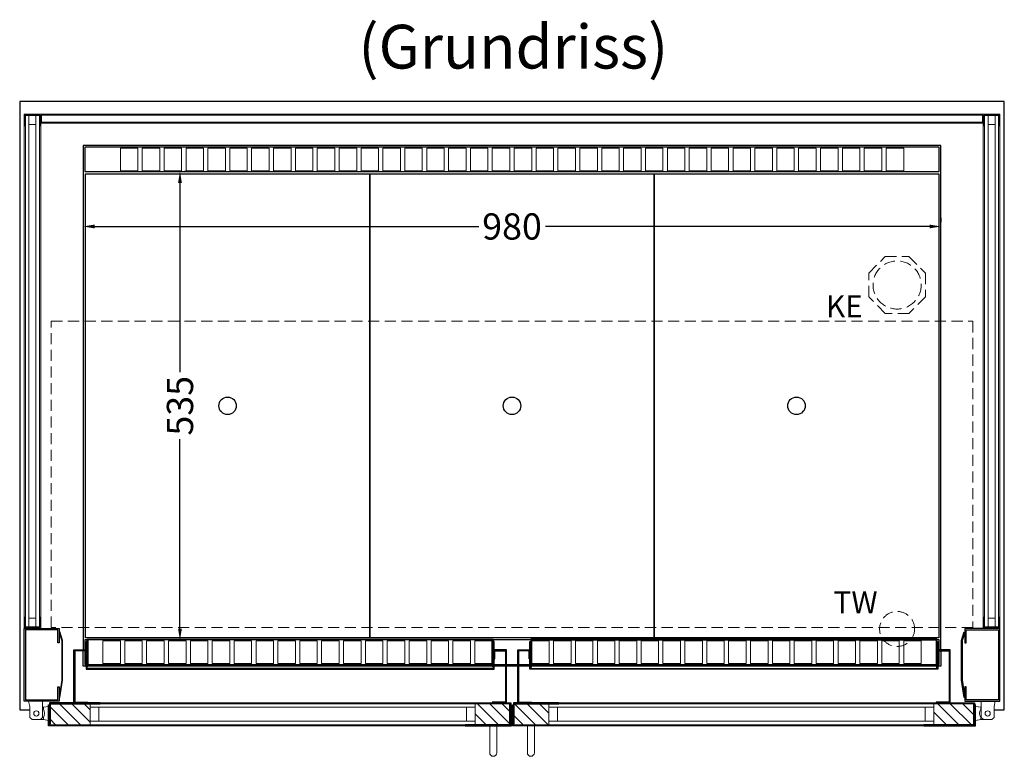
# Model space of a CAD drawing. Units: millimetres. Extents: x 32770 to 131270, y -55837 to 13563.
# Drawn here: x 39950 to 41075, y -44275 to -43433 of the extents above; entities that cross this region are included whole.
import ezdxf

# ---------------------------------------------------------------- set-up
doc = ezdxf.new("R2010")
doc.units = ezdxf.units.MM
doc.header["$LTSCALE"] = 2
doc.header["$PDMODE"] = 34
doc.header["$PDSIZE"] = 5
doc.linetypes.add('AUSGEZOGEN', pattern=[0])
doc.linetypes.add('VERDECKT', pattern=[9.525, 6.35, -3.175])
for name, color, linetype, lineweight in [('A_BEMASSUNG', 1, 'Continuous', 13), ('A_GLAS', 4, 'Continuous', 20), ('A_HILFSLINIEN', 7, 'Continuous', 13), ('A_SCHRAFFUR', 6, 'Continuous', 5), ('A_TEXT', 7, 'Continuous', 20), ('A_VERDECKT', 5, 'VERDECKT', 13), ('A_VOLL', 3, 'Continuous', 30)]:
    doc.layers.add(name, color=color, linetype=linetype, lineweight=lineweight)
doc.styles.add('ARIAL', font='arial.ttf')
doc.styles.add('Arial_0', font='arial.ttf')
doc.dimstyles.new('STANDARD_klein', dxfattribs={"dimtxt": 30, "dimasz": 10, "dimexe": 5, "dimexo": 10, "dimgap": 5, "dimtad": 0, "dimdec": 0, "dimdsep": 46, "dimtxsty": 'Arial_0', "dimcen": 0.09, "dimclrt": 7, "dimazin": 2, "dimtm": 1e-09, "dimtfac": 1, "dimtdec": 0, "dimtmove": 2, "dimatfit": 3, "dimfxl": 1, "dimtolj": 1, "dimtzin": 0, "dimarcsym": 0})
pattern_1 = [(315, (43505.792, -6885.507), (7.0710678, 7.0710678), [])]

# ---------------------------------------------------------------- blocks, each defined once
blk = doc.blocks.new('*D228')
at = {"layer": 'A_BEMASSUNG', "color": 0, "lineweight": -2, "transparency": 16777216}
for p, q in [((40143.4, -43606.7), (40138.4, -43606.7)), ((40133.4, -43619.7), (40133.4, -43835.9)), ((40133.4, -44128.7), (40133.4, -43912.5)), ((40143.4, -44141.7), (40138.4, -44141.7))]:
    blk.add_line(p, q, dxfattribs=at)
at = {"layer": 'A_BEMASSUNG', "color": 0, "transparency": 16777216}
for points in [[(40131.2, -43619.7), (40135.6, -43619.7), (40133.4, -43606.7)], [(40131.2, -44128.7), (40135.6, -44128.7), (40133.4, -44141.7)]]:
    blk.add_solid(points, dxfattribs=at)
at = {"layer": 'DEFPOINTS', "color": 0, "transparency": 16777216}
for p in [(40133.4, -43606.7), (40133.4, -44141.7), (40133.4, -44141.7)]:
    blk.add_point(p, dxfattribs=at)
at = {"layer": 'A_BEMASSUNG', "color": 7, "transparency": 16777216, "insert": (40133.4, -43874.2), "char_height": 30, "attachment_point": 5, "rotation": 90, "style": 'Arial_0'}
blk.add_mtext('\\A1;535', dxfattribs=at)
blk = doc.blocks.new('*D796')
at = {"layer": 'A_BEMASSUNG', "color": 0, "lineweight": -2, "transparency": 16777216}
for p, q in [((40022.8, -43659.3), (40022.8, -43664.3)), ((41002.8, -43659.3), (41002.8, -43664.3)), ((40035.8, -43669.3), (40474.7, -43669.3)), ((40989.8, -43669.3), (40550.9, -43669.3))]:
    blk.add_line(p, q, dxfattribs=at)
at = {"layer": 'A_BEMASSUNG', "color": 0, "transparency": 16777216}
for points in [[(40035.8, -43667.2), (40035.8, -43671.5), (40022.8, -43669.3)], [(40989.8, -43667.2), (40989.8, -43671.5), (41002.8, -43669.3)]]:
    blk.add_solid(points, dxfattribs=at)
at = {"layer": 'DEFPOINTS', "color": 0, "transparency": 16777216}
for p in [(40022.8, -43669.3), (41002.8, -43669.3), (41002.8, -43669.3)]:
    blk.add_point(p, dxfattribs=at)
at = {"layer": 'A_BEMASSUNG', "color": 7, "transparency": 16777216, "insert": (40512.8, -43669.3), "char_height": 30, "attachment_point": 5, "style": 'Arial_0'}
blk.add_mtext('\\A1;980', dxfattribs=at)

msp = doc.modelspace()

# ---------------------------------------------------------------- hatches: boundary and pattern name
at = {"layer": 'A_SCHRAFFUR'}
h = msp.add_hatch(dxfattribs=at)
h.set_pattern_fill('_USER', color=256, scale=10, angle=-45, pattern_type=0)
h.set_pattern_definition([(315, (43197.792, -6885.507), (7.0710678, 7.0710678), [])])
h.paths.add_polyline_path([(40030.8, -44238.7), (39984.3, -44238.7), (39984.3, -44237.7), (39985.3, -44237.7), (39985.3, -44214.7), (40030.8, -44214.7), (40030.8, -44218.7), (40030.8, -44234.7)])
h = msp.add_hatch(dxfattribs=at)
h.set_pattern_fill('_USER', color=256, scale=10, angle=-45, pattern_type=0)
h.set_pattern_definition(pattern_1)
h.paths.add_polyline_path([(40470.8, -44238.7), (40470.8, -44234.7), (40470.8, -44218.7), (40470.8, -44214.7), (40510.3, -44214.7), (40510.3, -44237.7), (40511.3, -44237.7), (40511.3, -44238.7)])
h = msp.add_hatch(dxfattribs=at)
h.set_pattern_fill('_USER', color=256, scale=10, angle=-45, pattern_type=0)
h.set_pattern_definition(pattern_1)
h.paths.add_polyline_path([(40554.8, -44238.7), (40554.8, -44234.7), (40554.8, -44218.7), (40554.8, -44214.7), (40515.3, -44214.7), (40515.3, -44237.7), (40514.3, -44237.7), (40514.3, -44238.7)])
h = msp.add_hatch(dxfattribs=at)
h.set_pattern_fill('_USER', color=256, scale=10, angle=-45, pattern_type=0)
h.set_pattern_definition([(315, (43522.792, -6885.507), (7.0710678, 7.0710678), [])])
h.paths.add_polyline_path([(40994.8, -44238.7), (41041.3, -44238.7), (41041.3, -44237.7), (41040.3, -44237.7), (41040.3, -44214.7), (40994.8, -44214.7), (40994.8, -44218.7), (40994.8, -44234.7)])

# ---------------------------------------------------------------- linework, layer by layer
at = {"layer": 'A_GLAS', "ltscale": 2}
for points in [[(39960.8, -44126.7), (39960.8, -43542.7), (39956.8, -43542.7), (39956.8, -44126.7)], [(39968.8, -43542.7), (39960.8, -43542.7), (39960.8, -43552.7), (39968.8, -43552.7)], [(39972.8, -44126.7), (39972.8, -43542.7), (39968.8, -43542.7), (39968.8, -44126.7)], [(39975.3, -43550.2), (41050.3, -43550.2), (41050.3, -43542.2), (39975.3, -43542.2)], [(41052.8, -44126.7), (41052.8, -43542.7), (41056.8, -43542.7), (41056.8, -44126.7)], [(41056.8, -43542.7), (41064.8, -43542.7), (41064.8, -43552.7), (41056.8, -43552.7)], [(41064.8, -44126.7), (41064.8, -43542.7), (41068.8, -43542.7), (41068.8, -44126.7)], [(39968.8, -44126.7), (39960.8, -44126.7), (39960.8, -44116.7), (39968.8, -44116.7)], [(41056.8, -44126.7), (41064.8, -44126.7), (41064.8, -44116.7), (41056.8, -44116.7)], [(40470.8, -44214.7), (40030.8, -44214.7), (40030.8, -44218.7), (40470.8, -44218.7)], [(40030.8, -44218.7), (40030.8, -44234.7), (40040.8, -44234.7), (40040.8, -44218.7), (40030.8, -44218.7)], [(40470.8, -44218.7), (40470.8, -44234.7), (40460.8, -44234.7), (40460.8, -44218.7), (40470.8, -44218.7)], [(40554.8, -44214.7), (40994.8, -44214.7), (40994.8, -44218.7), (40554.8, -44218.7)], [(40554.8, -44218.7), (40554.8, -44234.7), (40564.8, -44234.7), (40564.8, -44218.7), (40554.8, -44218.7)], [(40994.8, -44218.7), (40994.8, -44234.7), (40984.8, -44234.7), (40984.8, -44218.7), (40994.8, -44218.7)], [(40470.8, -44234.7), (40030.8, -44234.7), (40030.8, -44238.7), (40470.8, -44238.7)], [(40554.8, -44234.7), (40994.8, -44234.7), (40994.8, -44238.7), (40554.8, -44238.7)]]:
    msp.add_lwpolyline(points, close=True, dxfattribs=at)
at = {"layer": 'A_VERDECKT'}
msp.add_lwpolyline([(40985.3, -43722.7), (40985.3, -43749.7), (40966.2, -43768.7), (40939.3, -43768.7), (40920.3, -43749.7), (40920.3, -43722.7), (40939.3, -43703.7), (40966.2, -43703.7)], close=True, dxfattribs=at)
at = {"layer": 'A_VERDECKT', "color": 144}
msp.add_lwpolyline([(39986.3, -43777.7), (41039.3, -43777.7), (41039.3, -44127.7), (39986.3, -44127.7)], close=True, dxfattribs=at)
at = {"layer": 'A_VERDECKT'}
for centre, radius in [((40952.8, -43736.2), 27.5), ((40952.8, -44129.2), 20)]:
    msp.add_circle(centre, radius, dxfattribs=at)
at = {"layer": 'A_VOLL', "ltscale": 2}
for points in [[(41063.5, -44221.7), (41075.3, -44221.7), (41075.3, -43526.7), (39950.3, -43526.7), (39950.3, -44221.7), (39962, -44221.7)], [(41002.8, -44153.2), (41002.8, -43576.7), (40022.8, -43576.7), (40022.8, -44153.2)], [(40026.3, -44171.7), (40022.8, -44171.7), (40022.8, -44154.2)], [(41002.8, -44154.2), (41002.8, -44171.7), (40999.3, -44171.7)], [(40490.3, -44171.7), (40028.3, -44171.7)], [(40505.3, -44171.7), (40492.3, -44171.7)], [(40519.3, -44171.7), (40506.3, -44171.7)], [(40533.3, -44171.7), (40520.3, -44171.7)], [(40997.3, -44171.7), (40535.3, -44171.7)], [(40512.3, -44221.7), (40513.3, -44221.7)]]:
    msp.add_lwpolyline(points, dxfattribs=at)
at = {"layer": 'A_VOLL', "color": 252, "lineweight": 9}
for points in [[(39973.3, -43542.2), (39956.3, -43542.2), (39956.3, -43554.2), (39955.3, -43554.2), (39955.3, -43541.2), (39974.3, -43541.2), (39974.3, -43554.2), (39973.3, -43554.2)], [(39975.3, -43551.2), (41050.3, -43551.2), (41050.3, -43541.2), (39975.3, -43541.2)], [(41052.3, -43542.2), (41069.3, -43542.2), (41069.3, -43554.2), (41070.3, -43554.2), (41070.3, -43541.2), (41051.3, -43541.2), (41051.3, -43554.2), (41052.3, -43554.2)], [(39974.3, -44128.7), (39955.3, -44128.7), (39955.3, -44115.7), (39956.3, -44115.7), (39956.3, -44127.7), (39973.3, -44127.7), (39973.3, -44115.7), (39974.3, -44115.7)], [(41051.3, -44128.7), (41070.3, -44128.7), (41070.3, -44115.7), (41069.3, -44115.7), (41069.3, -44127.7), (41052.3, -44127.7), (41052.3, -44115.7), (41051.3, -44115.7)], [(39960.5, -44211.7), (39976.5, -44211.7), (39976.5, -44230.2), (39974, -44232.7), (39964.5, -44232.7), (39962, -44230.2), (39962, -44217.7)], [(41065, -44211.7), (41049, -44211.7), (41049, -44230.2), (41051.5, -44232.7), (41061, -44232.7), (41063.5, -44230.2), (41063.5, -44217.7)]]:
    msp.add_lwpolyline(points, close=True, dxfattribs=at)
for points in [[(39975.3, -43551.2), (39974.3, -43551.2), (39974.3, -43541.2), (39975.3, -43541.2)], [(41050.3, -43551.2), (41051.3, -43551.2), (41051.3, -43541.2), (41050.3, -43541.2)], [(39955.3, -43554.2), (39955.3, -44115.7)], [(39974.3, -43554.2), (39974.3, -44115.7)], [(41051.3, -43554.2), (41051.3, -44115.7)], [(41070.3, -43554.2), (41070.3, -44115.7)], [(39977.3, -44218.7), (39976.5, -44218.7)], [(41048.3, -44218.7), (41049, -44218.7)], [(39977.3, -44232.7), (39974, -44232.7)], [(41048.3, -44232.7), (41051.5, -44232.7)]]:
    msp.add_lwpolyline(points, dxfattribs=at)
at = {"layer": 'A_VOLL', "color": 41}
msp.add_lwpolyline([(40024.8, -43606.7), (41000.8, -43606.7), (41000.8, -43578.7), (40024.8, -43578.7)], close=True, dxfattribs=at)
at = {"layer": 'A_VOLL', "color": 41, "lineweight": 5}
for points in [[(40085.3, -43605.7), (40065.3, -43605.7), (40065.3, -43579.7), (40085.3, -43579.7)], [(40110.3, -43605.7), (40090.3, -43605.7), (40090.3, -43579.7), (40110.3, -43579.7)], [(40135.3, -43605.7), (40115.3, -43605.7), (40115.3, -43579.7), (40135.3, -43579.7)], [(40160.3, -43605.7), (40140.3, -43605.7), (40140.3, -43579.7), (40160.3, -43579.7)], [(40185.3, -43605.7), (40165.3, -43605.7), (40165.3, -43579.7), (40185.3, -43579.7)], [(40210.3, -43605.7), (40190.3, -43605.7), (40190.3, -43579.7), (40210.3, -43579.7)], [(40235.3, -43605.7), (40215.3, -43605.7), (40215.3, -43579.7), (40235.3, -43579.7)], [(40260.3, -43605.7), (40240.3, -43605.7), (40240.3, -43579.7), (40260.3, -43579.7)], [(40285.3, -43605.7), (40265.3, -43605.7), (40265.3, -43579.7), (40285.3, -43579.7)], [(40310.3, -43605.7), (40290.3, -43605.7), (40290.3, -43579.7), (40310.3, -43579.7)], [(40335.3, -43605.7), (40315.3, -43605.7), (40315.3, -43579.7), (40335.3, -43579.7)], [(40360.3, -43605.7), (40340.3, -43605.7), (40340.3, -43579.7), (40360.3, -43579.7)], [(40385.3, -43605.7), (40365.3, -43605.7), (40365.3, -43579.7), (40385.3, -43579.7)], [(40410.3, -43605.7), (40390.3, -43605.7), (40390.3, -43579.7), (40410.3, -43579.7)], [(40435.3, -43605.7), (40415.3, -43605.7), (40415.3, -43579.7), (40435.3, -43579.7)], [(40460.3, -43605.7), (40440.3, -43605.7), (40440.3, -43579.7), (40460.3, -43579.7)], [(40485.3, -43605.7), (40465.3, -43605.7), (40465.3, -43579.7), (40485.3, -43579.7)], [(40510.3, -43605.7), (40490.3, -43605.7), (40490.3, -43579.7), (40510.3, -43579.7)], [(40515.3, -43605.7), (40535.3, -43605.7), (40535.3, -43579.7), (40515.3, -43579.7)], [(40540.3, -43605.7), (40560.3, -43605.7), (40560.3, -43579.7), (40540.3, -43579.7)], [(40565.3, -43605.7), (40585.3, -43605.7), (40585.3, -43579.7), (40565.3, -43579.7)], [(40590.3, -43605.7), (40610.3, -43605.7), (40610.3, -43579.7), (40590.3, -43579.7)], [(40615.3, -43605.7), (40635.3, -43605.7), (40635.3, -43579.7), (40615.3, -43579.7)], [(40640.3, -43605.7), (40660.3, -43605.7), (40660.3, -43579.7), (40640.3, -43579.7)], [(40665.3, -43605.7), (40685.3, -43605.7), (40685.3, -43579.7), (40665.3, -43579.7)], [(40690.3, -43605.7), (40710.3, -43605.7), (40710.3, -43579.7), (40690.3, -43579.7)], [(40715.3, -43605.7), (40735.3, -43605.7), (40735.3, -43579.7), (40715.3, -43579.7)], [(40740.3, -43605.7), (40760.3, -43605.7), (40760.3, -43579.7), (40740.3, -43579.7)], [(40765.3, -43605.7), (40785.3, -43605.7), (40785.3, -43579.7), (40765.3, -43579.7)], [(40790.3, -43605.7), (40810.3, -43605.7), (40810.3, -43579.7), (40790.3, -43579.7)], [(40815.3, -43605.7), (40835.3, -43605.7), (40835.3, -43579.7), (40815.3, -43579.7)], [(40840.3, -43605.7), (40860.3, -43605.7), (40860.3, -43579.7), (40840.3, -43579.7)], [(40865.3, -43605.7), (40885.3, -43605.7), (40885.3, -43579.7), (40865.3, -43579.7)], [(40890.3, -43605.7), (40910.3, -43605.7), (40910.3, -43579.7), (40890.3, -43579.7)], [(40915.3, -43605.7), (40935.3, -43605.7), (40935.3, -43579.7), (40915.3, -43579.7)], [(40940.3, -43605.7), (40960.3, -43605.7), (40960.3, -43579.7), (40940.3, -43579.7)], [(40065.3, -44142.7), (40045.3, -44142.7), (40045.3, -44168.7), (40065.3, -44168.7)], [(40090.3, -44142.7), (40070.3, -44142.7), (40070.3, -44168.7), (40090.3, -44168.7)], [(40115.3, -44142.7), (40095.3, -44142.7), (40095.3, -44168.7), (40115.3, -44168.7)], [(40140.3, -44142.7), (40120.3, -44142.7), (40120.3, -44168.7), (40140.3, -44168.7)], [(40165.3, -44142.7), (40145.3, -44142.7), (40145.3, -44168.7), (40165.3, -44168.7)], [(40190.3, -44142.7), (40170.3, -44142.7), (40170.3, -44168.7), (40190.3, -44168.7)], [(40215.3, -44142.7), (40195.3, -44142.7), (40195.3, -44168.7), (40215.3, -44168.7)], [(40240.3, -44142.7), (40220.3, -44142.7), (40220.3, -44168.7), (40240.3, -44168.7)], [(40265.3, -44142.7), (40245.3, -44142.7), (40245.3, -44168.7), (40265.3, -44168.7)], [(40290.3, -44142.7), (40270.3, -44142.7), (40270.3, -44168.7), (40290.3, -44168.7)], [(40315.3, -44142.7), (40295.3, -44142.7), (40295.3, -44168.7), (40315.3, -44168.7)], [(40340.3, -44142.7), (40320.3, -44142.7), (40320.3, -44168.7), (40340.3, -44168.7)], [(40365.3, -44142.7), (40345.3, -44142.7), (40345.3, -44168.7), (40365.3, -44168.7)], [(40390.3, -44142.7), (40370.3, -44142.7), (40370.3, -44168.7), (40390.3, -44168.7)], [(40415.3, -44142.7), (40395.3, -44142.7), (40395.3, -44168.7), (40415.3, -44168.7)], [(40440.3, -44142.7), (40420.3, -44142.7), (40420.3, -44168.7), (40440.3, -44168.7)], [(40465.3, -44142.7), (40445.3, -44142.7), (40445.3, -44168.7), (40465.3, -44168.7)], [(40490.3, -44142.7), (40470.3, -44142.7), (40470.3, -44168.7), (40490.3, -44168.7)], [(40535.3, -44142.7), (40555.3, -44142.7), (40555.3, -44168.7), (40535.3, -44168.7)], [(40560.3, -44142.7), (40580.3, -44142.7), (40580.3, -44168.7), (40560.3, -44168.7)], [(40585.3, -44142.7), (40605.3, -44142.7), (40605.3, -44168.7), (40585.3, -44168.7)], [(40610.3, -44142.7), (40630.3, -44142.7), (40630.3, -44168.7), (40610.3, -44168.7)], [(40635.3, -44142.7), (40655.3, -44142.7), (40655.3, -44168.7), (40635.3, -44168.7)], [(40660.3, -44142.7), (40680.3, -44142.7), (40680.3, -44168.7), (40660.3, -44168.7)], [(40685.3, -44142.7), (40705.3, -44142.7), (40705.3, -44168.7), (40685.3, -44168.7)], [(40710.3, -44142.7), (40730.3, -44142.7), (40730.3, -44168.7), (40710.3, -44168.7)], [(40735.3, -44142.7), (40755.3, -44142.7), (40755.3, -44168.7), (40735.3, -44168.7)], [(40760.3, -44142.7), (40780.3, -44142.7), (40780.3, -44168.7), (40760.3, -44168.7)], [(40785.3, -44142.7), (40805.3, -44142.7), (40805.3, -44168.7), (40785.3, -44168.7)], [(40810.3, -44142.7), (40830.3, -44142.7), (40830.3, -44168.7), (40810.3, -44168.7)], [(40835.3, -44142.7), (40855.3, -44142.7), (40855.3, -44168.7), (40835.3, -44168.7)], [(40860.3, -44142.7), (40880.3, -44142.7), (40880.3, -44168.7), (40860.3, -44168.7)], [(40885.3, -44142.7), (40905.3, -44142.7), (40905.3, -44168.7), (40885.3, -44168.7)], [(40910.3, -44142.7), (40930.3, -44142.7), (40930.3, -44168.7), (40910.3, -44168.7)], [(40935.3, -44142.7), (40955.3, -44142.7), (40955.3, -44168.7), (40935.3, -44168.7)], [(40960.3, -44142.7), (40980.3, -44142.7), (40980.3, -44168.7), (40960.3, -44168.7)]]:
    msp.add_lwpolyline(points, close=True, dxfattribs=at)
at = {"layer": 'A_VOLL', "color": 44}
for points in [[(40025.3, -43609.2), (40350.3, -43609.2), (40350.3, -44139.2), (40025.3, -44139.2)], [(40350.3, -43609.2), (40675.3, -43609.2), (40675.3, -44139.2), (40350.3, -44139.2)], [(40675.3, -43609.2), (41000.3, -43609.2), (41000.3, -44139.2), (40675.3, -44139.2)]]:
    msp.add_lwpolyline(points, close=True, dxfattribs=at)
at = {"layer": 'A_VOLL', "ltscale": 2}
for points in [[(39995.3, -44195.2), (39995.3, -44211.7), (39955.3, -44211.7), (39955.3, -44128.7), (39995.3, -44128.7), (39995.3, -44145.2), (39993.8, -44145.2), (39993.8, -44130.2), (39956.8, -44130.2), (39956.8, -44210.2), (39993.8, -44210.2), (39993.8, -44195.2)], [(39995.3, -44207.5), (39996.2, -44207.6), (39999.3, -44187.7), (39999.3, -44142.3), (39996.2, -44132.6), (39995.3, -44132.9), (39998.3, -44142.4), (39998.3, -44187.6)], [(41030.3, -44207.5), (41029.3, -44207.6), (41026.3, -44187.7), (41026.3, -44142.3), (41029.3, -44132.6), (41030.3, -44132.9), (41027.3, -44142.4), (41027.3, -44187.6)], [(41030.3, -44195.2), (41030.3, -44211.7), (41070.3, -44211.7), (41070.3, -44128.7), (41030.3, -44128.7), (41030.3, -44145.2), (41031.8, -44145.2), (41031.8, -44130.2), (41068.8, -44130.2), (41068.8, -44210.2), (41031.8, -44210.2), (41031.8, -44195.2)], [(40042.3, -44239.7), (39983.3, -44239.7), (39983.3, -44215.7), (39984.3, -44215.7), (39984.3, -44238.7), (40042.3, -44238.7)], [(40042.3, -44213.7), (39984.3, -44213.7), (39984.3, -44237.7), (39985.3, -44237.7), (39985.3, -44214.7), (40042.3, -44214.7)], [(40459.3, -44213.7), (40511.3, -44213.7), (40511.3, -44237.7), (40510.3, -44237.7), (40510.3, -44214.7), (40459.3, -44214.7)], [(40459.3, -44239.7), (40512.3, -44239.7), (40512.3, -44215.7), (40511.3, -44215.7), (40511.3, -44238.7), (40459.3, -44238.7)], [(40566.3, -44239.7), (40513.3, -44239.7), (40513.3, -44215.7), (40514.3, -44215.7), (40514.3, -44238.7), (40566.3, -44238.7)], [(40566.3, -44213.7), (40514.3, -44213.7), (40514.3, -44237.7), (40515.3, -44237.7), (40515.3, -44214.7), (40566.3, -44214.7)], [(40983.3, -44213.7), (41041.3, -44213.7), (41041.3, -44237.7), (41040.3, -44237.7), (41040.3, -44214.7), (40983.3, -44214.7)], [(40983.3, -44239.7), (41042.3, -44239.7), (41042.3, -44215.7), (41041.3, -44215.7), (41041.3, -44238.7), (40983.3, -44238.7)]]:
    msp.add_lwpolyline(points, close=True, dxfattribs=at)
at = {"layer": 'A_VOLL', "color": 41}
for points in [[(40027.3, -44141.7), (40024.8, -44141.7), (40024.8, -44153.2)], [(40534.3, -44141.7), (40491.3, -44141.7)], [(41000.8, -44153.2), (41000.8, -44141.7), (40998.3, -44141.7)], [(40024.8, -44154.2), (40024.8, -44169.7), (40026.3, -44169.7)], [(40999.3, -44169.7), (41000.8, -44169.7), (41000.8, -44154.2)], [(40028.3, -44169.7), (40490.3, -44169.7)], [(40492.3, -44169.7), (40505.3, -44169.7)], [(40506.3, -44169.7), (40519.3, -44169.7)], [(40520.3, -44169.7), (40533.3, -44169.7)], [(40535.3, -44169.7), (40997.3, -44169.7)]]:
    msp.add_lwpolyline(points, dxfattribs=at)
at = {"layer": 'A_VOLL', "color": 136}
for points in [[(40026.3, -44143.7), (40026.3, -44175.2), (40492.3, -44175.2), (40492.3, -44143.7), (40491.3, -44143.7), (40491.3, -44174.2), (40027.3, -44174.2), (40027.3, -44143.7)], [(40027.3, -44172.2), (40027.3, -44140.7), (40491.3, -44140.7), (40491.3, -44172.2), (40490.3, -44172.2), (40490.3, -44141.7), (40028.3, -44141.7), (40028.3, -44172.2)], [(40999.3, -44143.7), (40999.3, -44175.2), (40533.3, -44175.2), (40533.3, -44143.7), (40534.3, -44143.7), (40534.3, -44174.2), (40998.3, -44174.2), (40998.3, -44143.7)], [(40998.3, -44172.2), (40998.3, -44140.7), (40534.3, -44140.7), (40534.3, -44172.2), (40535.3, -44172.2), (40535.3, -44141.7), (40997.3, -44141.7), (40997.3, -44172.2)]]:
    msp.add_lwpolyline(points, close=True, dxfattribs=at)
at = {"layer": 'A_VOLL', "color": 23}
for points in [[(40028.3, -44213.7), (40012.3, -44213.7), (40012.3, -44153.2), (40026.3, -44153.2), (40026.3, -44163.2), (40025.3, -44163.2), (40025.3, -44154.2), (40013.3, -44154.2), (40013.3, -44212.7), (40028.3, -44212.7)], [(40490.3, -44213.7), (40506.3, -44213.7), (40506.3, -44153.2), (40492.3, -44153.2), (40492.3, -44163.2), (40493.3, -44163.2), (40493.3, -44154.2), (40505.3, -44154.2), (40505.3, -44212.7), (40490.3, -44212.7)], [(40535.3, -44213.7), (40519.3, -44213.7), (40519.3, -44153.2), (40533.3, -44153.2), (40533.3, -44163.2), (40532.3, -44163.2), (40532.3, -44154.2), (40520.3, -44154.2), (40520.3, -44212.7), (40535.3, -44212.7)], [(40997.3, -44213.7), (41013.3, -44213.7), (41013.3, -44153.2), (40999.3, -44153.2), (40999.3, -44163.2), (41000.3, -44163.2), (41000.3, -44154.2), (41012.3, -44154.2), (41012.3, -44212.7), (40997.3, -44212.7)]]:
    msp.add_lwpolyline(points, close=True, dxfattribs=at)
at = {"layer": 'A_VOLL', "color": 252, "lineweight": 9}
for points in [[(39977.3, -44220.9, -0.311086), (39977.3, -44230.5), (39977.3, -44232.7), (39983.3, -44233.7), (39983.3, -44217.7), (39977.3, -44218.7)], [(41048.3, -44220.9, 0.311086), (41048.3, -44230.5), (41048.3, -44232.7), (41042.3, -44233.7), (41042.3, -44217.7), (41048.3, -44218.7)], [(40495.3, -44239.7), (40495.3, -44270.7, -1), (40487.3, -44270.7), (40487.3, -44239.7)], [(40530.3, -44239.7), (40530.3, -44270.7, 1), (40538.3, -44270.7), (40538.3, -44239.7)]]:
    msp.add_lwpolyline(points, format="xyb", close=True, dxfattribs=at)
at = {"layer": 'A_VOLL', "color": 94, "lineweight": 9}
for points in [[(40459.3, -44213.7), (40042.3, -44213.7)], [(40566.3, -44213.7), (40983.3, -44213.7)], [(40042.3, -44239.7), (40459.3, -44239.7)], [(40983.3, -44239.7), (40566.3, -44239.7)]]:
    msp.add_lwpolyline(points, dxfattribs=at)
at = {"layer": 'A_VOLL', "color": 44}
for centre in [(40187.8, -43874.2), (40512.8, -43874.2), (40837.8, -43874.2)]:
    msp.add_circle(centre, 10, dxfattribs=at)
at = {"layer": 'A_VOLL', "color": 252, "lineweight": 9}
for centre in [(39969.3, -44225.7), (41056.3, -44225.7)]:
    msp.add_circle(centre, 3, dxfattribs=at)

# ---------------------------------------------------------------- texts
at = {"layer": 'A_HILFSLINIEN', "linetype": 'AUSGEZOGEN', "lineweight": 15, "style": 'ARIAL'}
for s, p in [('KE', (40871.4, -43773.1)), ('TW', (40880.1, -44111.2))]:
    msp.add_text(s, height=25, dxfattribs=at).set_placement(p)
at = {"layer": 'A_TEXT', "style": 'ARIAL'}
msp.add_text('(Grundriss)', height=50, dxfattribs=at).set_placement((40337.3, -43488.9))

# ---------------------------------------------------------------- dimensions: what is measured, and where the dimension line sits
at = {"layer": 'A_BEMASSUNG'}
dim = msp.add_linear_dim(base=(40133.4, -44141.7), p1=(40133.4, -43606.7), p2=(40133.4, -44141.7), angle=90, dimstyle='STANDARD_klein', override={"dimasz": 13}, dxfattribs=at)
dim.commit()
dim.dimension.update_dxf_attribs({"geometry": '*D228', "text_midpoint": (40133.4, -43874.2)})
dim = msp.add_linear_dim(base=(41002.8, -43669.3), p1=(40022.8, -43669.3), p2=(41002.8, -43669.3), dimstyle='STANDARD_klein', override={"dimasz": 13}, dxfattribs=at)
dim.commit()
dim.dimension.update_dxf_attribs({"geometry": '*D796', "text_midpoint": (40512.8, -43669.3)})

doc.saveas('drawing.dxf')
